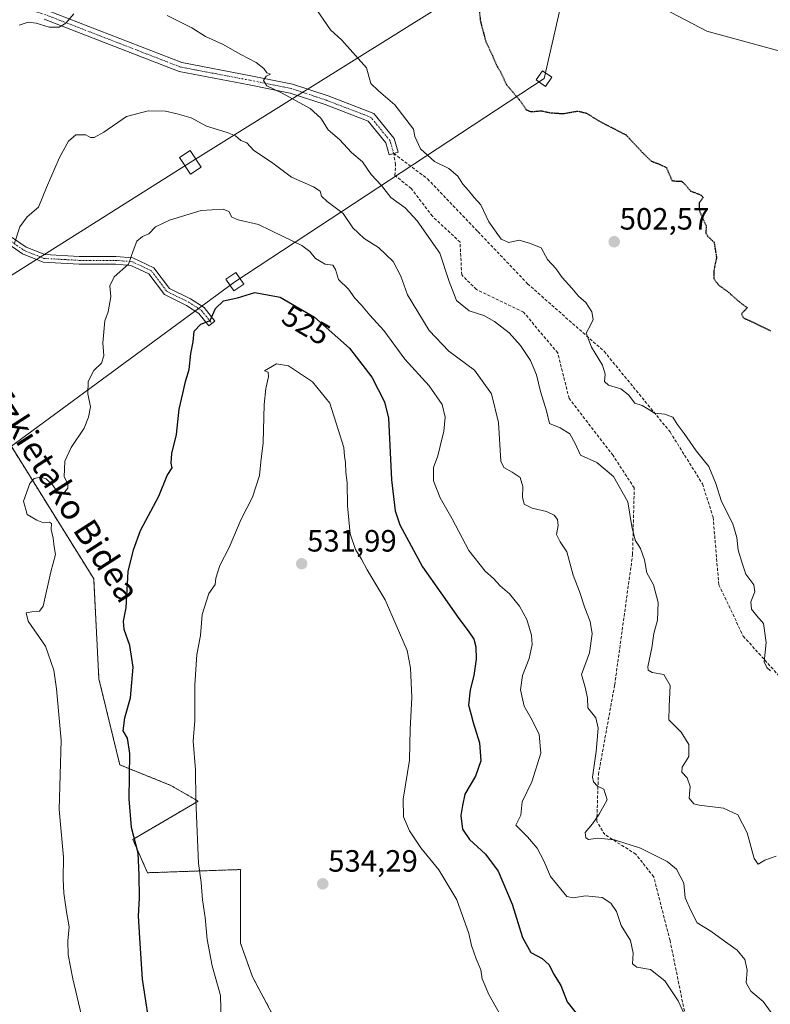
# Model space of a CAD drawing. Units: metres. Extents: x 576509 to 579944, y 4749677 to 4752031.
# Drawn here: x 577410 to 577654, y 4750035 to 4750355 of the extents above; entities that cross this region are included whole.
import ezdxf
from ezdxf.enums import TextEntityAlignment as Align

# ---------------------------------------------------------------- set-up
doc = ezdxf.new("R2010")
doc.units = ezdxf.units.M
doc.header["$MEASUREMENT"] = 0
for name, pattern in [('TRAZO_Y_PUNTO', [1, 0.5, -0.25, 0, -0.25]), ('TRAZOS', [0.75, 0.5, -0.25]), ('TRAZOS2', [0.375, 0.25, -0.125]), ('TRAZOSX2', [1.5, 1, -0.5])]:
    doc.linetypes.add(name, pattern=pattern)
for name, color, linetype, lineweight in [('Arbolado forestal', 92, 'TRAZOS', 0), ('Arbolado forestal CxS', 92, 'Continuous', 0), ('Camino', 19, 'Continuous', 0), ('Camino Cxs', 19, 'Continuous', 0), ('Camino eje', 39, 'TRAZO_Y_PUNTO', 13), ('Carátula', 7, 'Continuous', 5), ('Corriente natural lineal', 142, 'Continuous', 13), ('Curva de nivel maestra', 36, 'Continuous', 30), ('Curva de nivel maestra depresión', 36, 'TRAZOS2', 30), ('Curva de nivel normal', 36, 'Continuous', 0), ('Prado', 92, 'Continuous', 0), ('Prado CxS', 92, 'Continuous', 0), ('Punto de cota en terreno', 7, 'Continuous', 0), ('Rótulo de curva de nivel directora', 19, 'Continuous', 0), ('Rótulo de punto de cota en terreno', 19, 'Continuous', 0), ('Senda', 19, 'TRAZOSX2', 0), ('Tendido', 6, 'Continuous', 0), ('Texto cartográfico', 19, 'Continuous', 0), ('Torre de tendido', 19, 'Continuous', 0), ('Torre de tendido Cxs', 19, 'Continuous', 0)]:
    doc.layers.add(name, color=color, linetype=linetype, lineweight=lineweight)
doc.styles.add('Arial', font='txt', dxfattribs={"height": 0.2})

# ---------------------------------------------------------------- blocks, each defined once
blk = doc.blocks.new('*U150')
at = {"layer": 'Prado CxS', "color": 92, "linetype": 'Continuous', "lineweight": 0}
blk.add_polyline3d([(577229.14, 4750208.44, 505.69), (577344.25, 4750310.55, 510.59), (577393.37, 4750239.47, 515.26), (577393.37, 4750239.47, 515.26), (577434.4, 4750173.52, 522.5), (577436.08, 4750141.07, 522.7), (577442.87, 4750113.05, 523.98), (577459.5, 4750106.36, 527.92), (577468.39, 4750101.23, 529.95), (577447.1, 4750088.81, 524.59), (577451.92, 4750077.97, 525.47), (577482.15, 4750079.01, 532.6), (577482.15, 4750055.03, 531.83), (577486.03, 4750044.13, 532.51), (577495.38, 4750026.6, 533.47)], dxfattribs=at)
blk = doc.blocks.new('*U177')
at = {"layer": 'Curva de nivel normal', "color": 36, "linetype": 'Continuous', "lineweight": 0}
blk.add_polyline3d([(577475.81, 4750029.29, 530), (577475.62, 4750038.1, 530), (577472.9, 4750047.72, 530), (577471.26, 4750056.31, 530), (577470.66, 4750063.44, 530), (577469.74, 4750069.12, 530), (577469.35, 4750074.82, 530), (577468.44, 4750080.93, 530), (577468.08, 4750091.42, 530), (577467.62, 4750101.7, 530), (577467.51, 4750111.48, 530), (577466.7, 4750120.7, 530), (577467.31, 4750127.44, 530), (577467.29, 4750139.1, 530), (577467.95, 4750148.94, 530), (577469.1, 4750155.15, 530), (577469.69, 4750161.94, 530), (577471.8, 4750168.76, 530), (577473.9, 4750171.68, 530), (577474.16, 4750173.79, 530), (577475.45, 4750177.85, 530), (577478.44, 4750183.77, 530), (577482.3, 4750192.93, 530), (577486.02, 4750200.09, 530), (577488.3, 4750207.08, 530), (577488.7, 4750211.55, 530), (577489.48, 4750217.75, 530), (577489.81, 4750230.25, 530), (577490.37, 4750235.42, 530), (577491.25, 4750239.26, 530), (577491.09, 4750240.69, 530), (577489.97, 4750241.2, 530), (577493.87, 4750243.44, 530), (577497.7, 4750242.82, 530), (577505.49, 4750237.61, 530), (577511.14, 4750230.6, 530), (577513.94, 4750222.09, 530), (577515.72, 4750216.27, 530), (577515.92, 4750213.37, 530), (577516.32, 4750211.32, 530), (577516.42, 4750208.08, 530), (577516.82, 4750204.75, 530), (577516.91, 4750197.32, 530), (577517.81, 4750188.21, 530), (577519.57, 4750183.12, 530), (577521.49, 4750179.96, 530), (577523.29, 4750176.51, 530), (577529.2, 4750166.75, 530), (577536.35, 4750150.18, 530), (577537.45, 4750144.6, 530), (577537.84, 4750134.9, 530), (577537.35, 4750124.64, 530), (577537.06, 4750114.58, 530), (577535, 4750101.9, 530), (577535.13, 4750096.18, 530), (577537.1, 4750091.61, 530), (577540.73, 4750086.06, 530), (577546.57, 4750078.9, 530), (577552.51, 4750069.12, 530), (577556.35, 4750058.24, 530), (577557.24, 4750054.28, 530), (577558.72, 4750049.97, 530), (577560.27, 4750046.38, 530), (577560.67, 4750043.5, 530), (577562.84, 4750038.34, 530), (577568.16, 4750028.99, 530)], dxfattribs=at)
blk = doc.blocks.new('*U181')
at = {"layer": 'Curva de nivel normal', "color": 36, "linetype": 'Continuous', "lineweight": 0}
blk.add_polyline3d([(577507.02, 4750358.3, 505), (577511.37, 4750352.08, 505), (577515.06, 4750348.69, 505), (577523.11, 4750339.66, 505), (577524.46, 4750334.58, 505), (577526.97, 4750332.17, 505), (577532.31, 4750327.61, 505), (577538.33, 4750319.74, 505), (577538.8, 4750317.4, 505), (577540.66, 4750313.4, 505), (577545.25, 4750309.27, 505), (577549.91, 4750306.96, 505), (577552.76, 4750304.44, 505), (577554.44, 4750301.9, 505), (577556.3, 4750299.75, 505), (577558.06, 4750297.52, 505), (577560.32, 4750295.11, 505), (577562.87, 4750289.63, 505), (577566.88, 4750284, 505), (577569.43, 4750282.89, 505), (577572.75, 4750283.64, 505), (577576.4, 4750282.56, 505), (577579.94, 4750281.16, 505), (577581.95, 4750277.41, 505), (577584.68, 4750274.48, 505), (577586.71, 4750271.51, 505), (577589.92, 4750268.06, 505), (577592.07, 4750265.49, 505), (577594.45, 4750263.4, 505), (577596.32, 4750260.3, 505), (577596.8, 4750257.86, 505), (577595.98, 4750255.97, 505), (577594.56, 4750253.4, 505), (577596.29, 4750248.84, 505), (577599.83, 4750242.96, 505), (577600.72, 4750240.12, 505), (577600.52, 4750237.71, 505), (577601.84, 4750236.5, 505), (577605.75, 4750235.28, 505), (577608.28, 4750233.4, 505), (577610.35, 4750230.69, 505), (577612.71, 4750229.9, 505), (577614.93, 4750228.63, 505), (577616.76, 4750227.37, 505), (577620.06, 4750227.07, 505), (577622.68, 4750226.12, 505), (577624.13, 4750223.84, 505), (577626.44, 4750220.81, 505), (577630.33, 4750215.15, 505), (577634.41, 4750210.06, 505), (577636.73, 4750204.55, 505), (577638.55, 4750198.7, 505), (577642.22, 4750191.38, 505), (577643.52, 4750187.01, 505), (577643.92, 4750182.84, 505), (577645.37, 4750178.25, 505), (577646.5, 4750175.09, 505), (577649.06, 4750171.63, 505), (577649.4, 4750169.32, 505), (577648.06, 4750166.09, 505), (577648.34, 4750163.69, 505), (577650.02, 4750161.53, 505), (577652.22, 4750159.05, 505), (577653.04, 4750152.86, 505), (577652.45, 4750146.6, 505), (577653.26, 4750144.66, 505), (577654.44, 4750143.6, 505)], dxfattribs=at)
blk = doc.blocks.new('*U187')
at = {"layer": 'Curva de nivel normal', "color": 36, "linetype": 'Continuous', "lineweight": 0}
for points in [[(577410.13, 4750353.58, 510), (577413.04, 4750354.49, 510), (577415.65, 4750354.22, 510), (577419.96, 4750352.92, 510), (577423.18, 4750352.95, 510), (577425.34, 4750354.21, 510), (577427.92, 4750357.24, 510)], [(577458.3, 4750356.76, 510), (577466.26, 4750352.69, 510), (577470.78, 4750349.88, 510), (577476.3, 4750347.42, 510), (577482.21, 4750344.07, 510), (577487.24, 4750341.38, 510), (577489.72, 4750339.51, 510), (577490.66, 4750338.04, 510), (577491.92, 4750337.63, 510), (577490.52, 4750336.98, 510), (577489.56, 4750335.62, 510), (577490.73, 4750333.8, 510), (577495.65, 4750331.5, 510), (577504.75, 4750326.51, 510), (577508.28, 4750323.28, 510), (577510.61, 4750319.57, 510), (577514.28, 4750316.4, 510), (577518.22, 4750312.2, 510), (577521.79, 4750309.08, 510), (577524.58, 4750305.02, 510), (577527.96, 4750301.44, 510), (577530.96, 4750297.58, 510), (577535.62, 4750294.22, 510), (577539.62, 4750289.95, 510), (577546.9, 4750279.39, 510), (577550.02, 4750270.19, 510), (577552.36, 4750263.99, 510), (577556.47, 4750260.72, 510), (577561.2, 4750259.14, 510), (577564.71, 4750257.26, 510), (577569.48, 4750253.52, 510), (577573.13, 4750249.45, 510), (577576.47, 4750244.49, 510), (577578.34, 4750239.82, 510), (577579.64, 4750234.47, 510), (577581.6, 4750228.18, 510), (577582.63, 4750223.99, 510), (577586.07, 4750222.66, 510), (577589.22, 4750220.73, 510), (577590.98, 4750217.52, 510), (577592.74, 4750213.73, 510), (577598.04, 4750211.34, 510), (577603.4, 4750206.86, 510), (577608.07, 4750198.53, 510), (577609.43, 4750190.54, 510), (577610.41, 4750186.09, 510), (577612.22, 4750183.43, 510), (577613.48, 4750179.68, 510), (577614.26, 4750175.5, 510), (577616.4, 4750171.54, 510), (577617.95, 4750165.81, 510), (577617.76, 4750160.09, 510), (577616.56, 4750155.75, 510), (577615.84, 4750151.06, 510), (577614.53, 4750144.96, 510), (577614.64, 4750143.87, 510), (577616.04, 4750143.13, 510), (577619.82, 4750142.44, 510), (577621.84, 4750138.86, 510), (577621.52, 4750132.03, 510), (577621.41, 4750127.64, 510), (577625.46, 4750123.64, 510), (577627.87, 4750119.67, 510), (577627.88, 4750115.75, 510), (577625.72, 4750112.27, 510), (577625.62, 4750110.64, 510), (577627.32, 4750108.82, 510), (577628.34, 4750106.01, 510), (577628, 4750102.17, 510), (577629.55, 4750100.42, 510), (577631.32, 4750099.89, 510), (577639.18, 4750098.94, 510), (577643.8, 4750096.75, 510), (577646.85, 4750090.9, 510), (577649.14, 4750082.64, 510), (577650.46, 4750080.8, 510), (577652.6, 4750082.02, 510), (577656.27, 4750083.35, 510)]]:
    blk.add_polyline3d(points, dxfattribs=at)
blk = doc.blocks.new('*U194')
at = {"layer": 'Curva de nivel normal', "color": 36, "linetype": 'Continuous', "lineweight": 0}
blk.add_polyline3d([(577626.41, 4750032.14, 520), (577624.46, 4750036.32, 520), (577620.14, 4750042.83, 520), (577615.45, 4750046.51, 520), (577611, 4750047.24, 520), (577609.57, 4750048.34, 520), (577609.8, 4750051.78, 520), (577608.98, 4750055.96, 520), (577605.94, 4750060.82, 520), (577604.41, 4750065.34, 520), (577602.59, 4750068.08, 520), (577599.68, 4750069.94, 520), (577594.28, 4750070.43, 520), (577590.27, 4750069.77, 520), (577588.26, 4750070.29, 520), (577582.96, 4750076.75, 520), (577580.77, 4750081.8, 520), (577578.56, 4750085.93, 520), (577575.47, 4750089.63, 520), (577571.71, 4750093.39, 520), (577573.25, 4750096.74, 520), (577573.72, 4750101.07, 520), (577576.87, 4750107.49, 520), (577579.78, 4750116.83, 520), (577579.22, 4750122.87, 520), (577577.01, 4750127.63, 520), (577574.38, 4750132.1, 520), (577573.21, 4750137.43, 520), (577573.81, 4750142.09, 520), (577575.95, 4750147.58, 520), (577577, 4750152.14, 520), (577576.71, 4750155.19, 520), (577575.2, 4750160.35, 520), (577572.88, 4750164.7, 520), (577569.59, 4750168.63, 520), (577566.52, 4750171.24, 520), (577564.42, 4750173.69, 520), (577561.65, 4750176.06, 520), (577556.37, 4750182.74, 520), (577550.98, 4750193.05, 520), (577547.01, 4750199.83, 520), (577544.9, 4750205.42, 520), (577544.93, 4750209.75, 520), (577546.3, 4750213.49, 520), (577547, 4750216.72, 520), (577548.2, 4750221.59, 520), (577548.7, 4750226.14, 520), (577547.72, 4750230.18, 520), (577543.45, 4750236.24, 520), (577535.59, 4750245, 520), (577528.71, 4750254.28, 520), (577524.19, 4750259.26, 520), (577521.44, 4750262.57, 520), (577519.27, 4750264.82, 520), (577517.2, 4750267.72, 520), (577513.96, 4750270.86, 520), (577512.98, 4750274.11, 520), (577512.1, 4750275.56, 520), (577509.68, 4750275.8, 520), (577506.56, 4750277.68, 520), (577504.62, 4750279.98, 520), (577502.04, 4750281.94, 520), (577495.98, 4750284.88, 520), (577488.03, 4750288.71, 520), (577481.41, 4750290.22, 520), (577479.34, 4750291.14, 520), (577478.36, 4750292.99, 520), (577476.49, 4750293.74, 520), (577469.37, 4750293.34, 520), (577459.05, 4750290.21, 520), (577454.49, 4750287.94, 520), (577452.3, 4750285.76, 520), (577450.3, 4750284.85, 520), (577448.43, 4750283.32, 520), (577447.21, 4750280.22, 520), (577445.66, 4750275.82, 520), (577441.02, 4750271.73, 520), (577439.69, 4750268.8, 520), (577439.92, 4750265.21, 520), (577439.14, 4750260.4, 520), (577438, 4750257.42, 520), (577437.74, 4750253.89, 520), (577437.4, 4750250.25, 520), (577437.74, 4750246.02, 520), (577436.92, 4750243.66, 520), (577434.46, 4750241.26, 520), (577432.59, 4750237.71, 520), (577432.52, 4750233.68, 520), (577433.39, 4750229.51, 520), (577432.68, 4750226.07, 520), (577431.33, 4750222.5, 520), (577427.06, 4750216.24, 520), (577425.02, 4750211.75, 520), (577424.81, 4750206.7, 520), (577425.99, 4750204.46, 520), (577425.97, 4750203.06, 520), (577424.44, 4750201.21, 520), (577422.96, 4750201.27, 520), (577420.98, 4750204.1, 520), (577418.95, 4750206.07, 520), (577417.16, 4750206.6, 520), (577415.04, 4750206.2, 520), (577413.61, 4750204.56, 520), (577411.59, 4750198.75, 520), (577412.8, 4750194.4, 520), (577415.92, 4750192.64, 520), (577418.03, 4750191.7, 520), (577419.98, 4750191.93, 520), (577420.62, 4750191.48, 520), (577420.52, 4750189.6, 520), (577421.16, 4750186.77, 520), (577421.59, 4750183.93, 520), (577421.92, 4750181.43, 520), (577420.43, 4750175.76, 520), (577417.96, 4750164.66, 520), (577416.73, 4750163.07, 520), (577414.25, 4750162.84, 520), (577412.43, 4750162.47, 520), (577413.06, 4750159.79, 520), (577418.75, 4750151.64, 520), (577421.47, 4750143.88, 520), (577422.3, 4750137.76, 520), (577423.78, 4750121.09, 520), (577423.2, 4750098.57, 520), (577424.56, 4750082.98, 520), (577424.51, 4750075.91, 520), (577424.65, 4750071.3, 520), (577425.54, 4750065.31, 520), (577426.43, 4750060.33, 520), (577425.99, 4750055.87, 520), (577426.14, 4750051.26, 520), (577427.58, 4750043.45, 520), (577430.4, 4750031.54, 520)], dxfattribs=at)
blk = doc.blocks.new('*U202')
at = {"layer": 'Curva de nivel normal', "color": 36, "linetype": 'Continuous', "lineweight": 0}
blk.add_polyline3d([(577408.68, 4750282.66, 515), (577410.4, 4750287.98, 515), (577412.75, 4750291.28, 515), (577416.41, 4750294.34, 515), (577419.09, 4750300.74, 515), (577423.32, 4750310.49, 515), (577426.22, 4750315.84, 515), (577428.63, 4750317.89, 515), (577431.82, 4750317.94, 515), (577433.37, 4750317.07, 515), (577434.53, 4750317.03, 515), (577437.66, 4750318.78, 515), (577445.08, 4750323.82, 515), (577452.15, 4750325.68, 515), (577457.78, 4750325.62, 515), (577461.56, 4750324.68, 515), (577466.13, 4750323.38, 515), (577471.09, 4750320.76, 515), (577477.8, 4750318.71, 515), (577480.48, 4750317.62, 515), (577482.21, 4750316.1, 515), (577484.16, 4750315.3, 515), (577486.47, 4750312.85, 515), (577492.16, 4750309.01, 515), (577498.76, 4750304.14, 515), (577505.87, 4750301.01, 515), (577508.04, 4750299.56, 515), (577508.47, 4750297.91, 515), (577510.31, 4750296.2, 515), (577515.46, 4750292.31, 515), (577518.62, 4750287.67, 515), (577522.39, 4750284.2, 515), (577527.03, 4750281.27, 515), (577531.78, 4750276.68, 515), (577534.27, 4750271.9, 515), (577536.4, 4750265.88, 515), (577543.52, 4750254.27, 515), (577549.91, 4750247.55, 515), (577558.2, 4750241.41, 515), (577563.74, 4750233.72, 515), (577566.01, 4750224.32, 515), (577566.73, 4750211.83, 515), (577567.73, 4750209.69, 515), (577570.42, 4750208.22, 515), (577573.04, 4750206.53, 515), (577573.92, 4750203.6, 515), (577573.78, 4750200.07, 515), (577574.39, 4750197.79, 515), (577576.92, 4750196.55, 515), (577581.61, 4750195.43, 515), (577584.13, 4750194.23, 515), (577585.24, 4750192.81, 515), (577585.46, 4750190.91, 515), (577584.91, 4750187.95, 515), (577586.08, 4750185.53, 515), (577588.19, 4750182.34, 515), (577590.27, 4750174.72, 515), (577592.35, 4750169.42, 515), (577594.14, 4750164.06, 515), (577595.84, 4750159.68, 515), (577596.48, 4750155.62, 515), (577595.61, 4750149.48, 515), (577593.01, 4750142.43, 515), (577594.35, 4750137.92, 515), (577594.99, 4750134.72, 515), (577595.1, 4750131.63, 515), (577597.67, 4750128.3, 515), (577598.48, 4750125.01, 515), (577597.78, 4750117.34, 515), (577596.62, 4750109.06, 515), (577596.89, 4750107.5, 515), (577598.22, 4750106.11, 515), (577600.32, 4750105.14, 515), (577601.32, 4750101.63, 515), (577598.72, 4750097.06, 515), (577596.54, 4750093.92, 515), (577594.22, 4750091.1, 515), (577594.41, 4750089.29, 515), (577595.33, 4750088.75, 515), (577598.28, 4750089.16, 515), (577603.72, 4750088.66, 515), (577612.16, 4750086.01, 515), (577620.89, 4750081.64, 515), (577623.94, 4750079.1, 515), (577626.29, 4750074.57, 515), (577626.69, 4750069.76, 515), (577628.57, 4750065.66, 515), (577630.6, 4750061.67, 515), (577635.07, 4750058.92, 515), (577639.03, 4750056.02, 515), (577643.68, 4750052.74, 515), (577646.16, 4750049.73, 515), (577646.84, 4750046.33, 515), (577646.55, 4750042.2, 515), (577648.06, 4750039.48, 515), (577652.08, 4750036.06, 515), (577654.67, 4750032.51, 515)], dxfattribs=at)
blk = doc.blocks.new('*U213')
at = {"layer": 'Curva de nivel maestra', "color": 36, "linetype": 'Continuous', "lineweight": 30}
blk.add_polyline3d([(577453.21, 4750024.27, 525), (577450.23, 4750043.33, 525), (577449.35, 4750056.74, 525), (577448.97, 4750063.93, 525), (577449.32, 4750069.67, 525), (577449.17, 4750077.31, 525), (577448.82, 4750084.32, 525), (577446.72, 4750092.65, 525), (577445.94, 4750101.99, 525), (577446.15, 4750116.77, 525), (577445.42, 4750121.77, 525), (577444, 4750124.16, 525), (577444.54, 4750128.32, 525), (577446.32, 4750134.82, 525), (577447.2, 4750144.78, 525), (577446.18, 4750151.82, 525), (577444.34, 4750157.11, 525), (577444.12, 4750159.76, 525), (577444.92, 4750164.09, 525), (577445.62, 4750175.97, 525), (577447.31, 4750182.93, 525), (577449.62, 4750189.3, 525), (577455.55, 4750200.42, 525), (577458.25, 4750207.08, 525), (577459.86, 4750209.6, 525), (577459.59, 4750211.16, 525), (577459.84, 4750214.27, 525), (577461.37, 4750220.42, 525), (577462.19, 4750228.75, 525), (577463.42, 4750233.75, 525), (577464.28, 4750237.66, 525), (577465.48, 4750241.64, 525), (577466.02, 4750246.8, 525), (577466.78, 4750250.56, 525), (577467.11, 4750254.02, 525), (577469.25, 4750256.33, 525), (577472.3, 4750257.57, 525), (577474.01, 4750261.44, 525), (577476.6, 4750263.89, 525), (577481.16, 4750264.95, 525), (577486.8, 4750266.65, 525), (577495.07, 4750265.13, 525), (577506.18, 4750258.64, 525), (577517.52, 4750248.59, 525), (577524.8, 4750239.14, 525), (577528.9, 4750231.14, 525), (577530.3, 4750225.75, 525), (577531.2, 4750205.76, 525), (577532.45, 4750195.64, 525), (577533.96, 4750191.09, 525), (577541.35, 4750177.43, 525), (577547.32, 4750169.02, 525), (577553.1, 4750160.61, 525), (577556.2, 4750156.66, 525), (577557.97, 4750153.92, 525), (577558.61, 4750151.43, 525), (577558.76, 4750147.43, 525), (577557.97, 4750142.09, 525), (577556.78, 4750137.43, 525), (577556.31, 4750132.44, 525), (577557.03, 4750129.77, 525), (577557.8, 4750126.77, 525), (577559.79, 4750120.17, 525), (577560.33, 4750114.37, 525), (577558.54, 4750109.36, 525), (577555.12, 4750103.52, 525), (577554.29, 4750099.82, 525), (577553.75, 4750096.53, 525), (577554.29, 4750092.1, 525), (577556.6, 4750088.74, 525), (577561.83, 4750084.02, 525), (577565.88, 4750078.44, 525), (577570.45, 4750067.73, 525), (577573.84, 4750056.92, 525), (577576.57, 4750052.07, 525), (577580.22, 4750050.06, 525), (577582.48, 4750047.98, 525), (577583.96, 4750045.06, 525), (577586.3, 4750041.34, 525), (577588.33, 4750035.94, 525), (577592.5, 4750030.8, 525)], dxfattribs=at)
blk = doc.blocks.new('5PATER')
at = {"layer": 'Carátula', "linetype": 'Continuous', "lineweight": 5}
h = blk.add_hatch(color=250, dxfattribs=at)
edge = h.paths.add_edge_path()
edge.add_ellipse((0, 0.01), major_axis=(-1.33, -1.34), ratio=0.999422, start_angle=0, end_angle=360)

msp = doc.modelspace()

# ---------------------------------------------------------------- linework, layer by layer
at = {"layer": 'Arbolado forestal', "color": 92, "linetype": 'TRAZOS', "lineweight": 0}
msp.add_polyline3d([(577344.25, 4750310.55, 510.59), (577393.37, 4750239.47, 515.26), (577434.4, 4750173.52, 522.5), (577436.08, 4750141.07, 522.7), (577442.87, 4750113.05, 523.98), (577459.5, 4750106.36, 527.92), (577468.39, 4750101.23, 529.95), (577447.1, 4750088.81, 524.59), (577451.92, 4750077.97, 525.47), (577482.15, 4750079.01, 532.6), (577482.15, 4750055.03, 531.83), (577486.03, 4750044.13, 532.51), (577495.38, 4750026.6, 533.47), (577503, 4750024.81, 534.23), (577500.91, 4750011.26, 534.12), (577511.33, 4749993.54, 534.82), (577516.1, 4749982.43, 534.95), (577551.03, 4749899.87, 537.04), (577594.65, 4749711.86, 540.47), (577598.37, 4749690.51, 540.23)], dxfattribs=at)
at = {"layer": 'Arbolado forestal CxS', "color": 92, "linetype": 'Continuous', "lineweight": 0}
msp.add_polyline3d([(577975.59, 4749694.8, 502.21), (577598.37, 4749690.51, 540.23), (577594.65, 4749711.86, 540.47), (577551.03, 4749899.87, 537.04), (577516.1, 4749982.43, 534.95), (577511.33, 4749993.54, 534.82), (577500.91, 4750011.25, 534.12), (577503, 4750024.81, 534.23), (577495.38, 4750026.6, 533.47), (577486.03, 4750044.13, 532.51), (577482.15, 4750055.03, 531.83), (577482.15, 4750079.01, 532.6), (577451.92, 4750077.97, 525.47), (577447.1, 4750088.81, 524.59), (577468.39, 4750101.23, 529.95), (577459.5, 4750106.36, 527.92), (577442.87, 4750113.05, 523.98), (577436.08, 4750141.07, 522.7), (577434.4, 4750173.52, 522.5), (577393.37, 4750239.47, 515.26), (577344.25, 4750310.55, 510.59), (577353.22, 4750324.2, 509.42), (577389.73, 4750355.95, 507.57)], dxfattribs=at)
at = {"layer": 'Camino', "color": 19, "linetype": 'Continuous', "lineweight": 0}
for points in [[(577419.33, 4750358.34, 509.61), (577463.06, 4750341.39, 511.58), (577485.48, 4750337.12, 510.4), (577499.07, 4750334.41, 509.16), (577510.62, 4750330.56, 507.75), (577525.47, 4750324.84, 506.73), (577532.11, 4750316.68, 506.36), (577533.38, 4750312.26, 506.34), (577530.5, 4750311.42, 507.12), (577529.4, 4750315.26, 506.85), (577523.65, 4750322.33, 507.17), (577509.61, 4750327.73, 508.22), (577498.3, 4750331.5, 509.88), (577484.9, 4750334.18, 510.9), (577462.23, 4750338.49, 512.36), (577418.33, 4750355.51, 509.75)], [(577404.49, 4750286.83, 514.43), (577412.47, 4750281.37, 515.49), (577418.5, 4750278.96, 516.2), (577429.69, 4750278.34, 517.45), (577441.56, 4750278.34, 519.17), (577447.13, 4750277.89, 519.93), (577453.97, 4750274.7, 521.14), (577459.05, 4750267.92, 522.32), (577465.83, 4750264.63, 523.45), (577470.3, 4750261.73, 524.09), (577473.81, 4750257.34, 525.25), (577471.86, 4750255.78, 525.16), (577468.6, 4750259.85, 524.08), (577464.6, 4750262.45, 523.41), (577457.42, 4750265.94, 522.23), (577452.34, 4750272.7, 521.01), (577446.48, 4750275.44, 519.99), (577441.46, 4750275.84, 519.41), (577429.62, 4750275.84, 517.72), (577417.95, 4750276.49, 516.45), (577411.29, 4750279.16, 515.52), (577403.18, 4750284.7, 514.45)]]:
    msp.add_polyline3d(points, dxfattribs=at)
at = {"layer": 'Camino Cxs', "color": 19, "linetype": 'Continuous', "lineweight": 0}
for points in [[(577419.33, 4750358.34, 509.61), (577463.06, 4750341.39, 511.58), (577485.48, 4750337.12, 510.4), (577499.07, 4750334.41, 509.16), (577510.62, 4750330.56, 507.75), (577525.47, 4750324.84, 506.73), (577532.11, 4750316.68, 506.36), (577533.38, 4750312.26, 506.34), (577530.5, 4750311.42, 507.12), (577529.4, 4750315.26, 506.85), (577523.65, 4750322.33, 507.17), (577509.61, 4750327.73, 508.22), (577498.3, 4750331.5, 509.88), (577484.9, 4750334.18, 510.9), (577462.23, 4750338.49, 512.36), (577418.33, 4750355.51, 509.75)], [(577404.49, 4750286.83, 514.43), (577412.47, 4750281.37, 515.49), (577418.5, 4750278.96, 516.2), (577429.69, 4750278.34, 517.45), (577441.56, 4750278.34, 519.17), (577447.13, 4750277.89, 519.93), (577453.97, 4750274.7, 521.14), (577459.05, 4750267.92, 522.32), (577465.83, 4750264.63, 523.45), (577470.3, 4750261.73, 524.09), (577473.81, 4750257.34, 525.25), (577471.86, 4750255.78, 525.16), (577468.6, 4750259.85, 524.08), (577464.6, 4750262.45, 523.41), (577457.42, 4750265.94, 522.23), (577452.34, 4750272.7, 521.01), (577446.48, 4750275.44, 519.99), (577441.46, 4750275.84, 519.41), (577429.62, 4750275.84, 517.72), (577417.95, 4750276.49, 516.45), (577411.29, 4750279.16, 515.52), (577403.18, 4750284.7, 514.45)]]:
    msp.add_polyline3d(points, dxfattribs=at)
at = {"layer": 'Camino eje', "color": 39, "linetype": 'TRAZO_Y_PUNTO', "lineweight": 13}
for points in [[(577531.94, 4750311.84, 506.67), (577530.75, 4750315.97, 506.58), (577524.56, 4750323.59, 506.98), (577510.11, 4750329.14, 507.9), (577498.68, 4750332.95, 509.37), (577485.19, 4750335.65, 510.64), (577462.65, 4750339.94, 511.96), (577418.83, 4750356.92, 509.67), (577403.28, 4750361.85, 508.67), (577392.48, 4750361.85, 507.59), (577386.29, 4750359.62, 507.48), (577380.57, 4750356.92, 507.72), (577374.43, 4750352.84, 507.96)], [(577374.43, 4750352.84, 507.96), (577379.92, 4750346.3, 507.68), (577383.3, 4750340.59, 507.72), (577384.36, 4750336.57, 507.9), (577380.98, 4750328.95, 508.84), (577376.74, 4750322.39, 510.04), (577370.6, 4750314.13, 511.77), (577370.39, 4750309.69, 512.19), (577373.14, 4750305.45, 512.37), (577385.42, 4750295.08, 513.03), (577396.64, 4750289.79, 513.81), (577403.84, 4750285.77, 514.43), (577411.88, 4750280.26, 515.5), (577418.23, 4750277.72, 516.28), (577429.66, 4750277.09, 517.59), (577441.51, 4750277.09, 519.29), (577446.8, 4750276.67, 519.96), (577453.15, 4750273.7, 521.03), (577458.23, 4750266.93, 522.26), (577465.22, 4750263.54, 523.42), (577469.45, 4750260.79, 524.1), (577472.84, 4750256.56, 525.19)]]:
    msp.add_polyline3d(points, dxfattribs=at)
at = {"layer": 'Corriente natural lineal', "color": 142, "linetype": 'Continuous', "lineweight": 13}
msp.add_polyline3d([(577665.48, 4750342.96, 496.35), (577633.73, 4750351.56, 496.1), (577619.84, 4750358.84, 496.02), (577611.24, 4750377.36, 495.96), (577607.28, 4750395.88, 496.14), (577613.23, 4750407.12, 496.01), (577605.29, 4750411.75, 495.79), (577578.17, 4750424.98, 495.39), (577563.62, 4750431.6, 495.44), (577556.34, 4750432.26, 495.12), (577551.07, 4750431.22, 495.35), (577549.35, 4750432.68, 495.33), (577530.06, 4750458.8, 495.1), (577519.9, 4750468.32, 494.93), (577513.55, 4750477.64, 494.75), (577507.2, 4750479.97, 495.11), (577495.31, 4750476.69, 494.46), (577467.21, 4750462.07, 495.48), (577464.68, 4750462.84, 496.62), (577464.04, 4750463.33, 497.04)], dxfattribs=at)
at = {"layer": 'Curva de nivel maestra depresión', "color": 36, "linetype": 'TRAZOS2', "lineweight": 30}
msp.add_polyline3d([(577559.64, 4750359.26, 500), (577560.16, 4750354.72, 500), (577561.88, 4750348.3, 500), (577564.03, 4750343.69, 500), (577565.54, 4750340.18, 500), (577566.82, 4750338.07, 500), (577568.54, 4750334.33, 500), (577573.31, 4750328.66, 500), (577575.06, 4750326, 500), (577576.72, 4750325.44, 500), (577579.95, 4750325.73, 500), (577582.73, 4750325.1, 500), (577587.09, 4750324.8, 500), (577591.73, 4750325.65, 500), (577594.61, 4750324.96, 500), (577599.28, 4750322.1, 500), (577607.49, 4750317.87, 500), (577613.03, 4750311.95, 500), (577615.76, 4750309.31, 500), (577618.28, 4750308.4, 500), (577620.67, 4750307.21, 500), (577622.38, 4750303.05, 500), (577624.16, 4750302.81, 500), (577625.51, 4750302.86, 500), (577626.67, 4750301.8, 500), (577628.5, 4750299.64, 500), (577631.95, 4750298.31, 500), (577632.57, 4750297.48, 500), (577631.26, 4750295.74, 500), (577631.35, 4750293.07, 500), (577633.51, 4750288.41, 500), (577633.48, 4750285.96, 500), (577634.01, 4750284.95, 500), (577636.13, 4750282.96, 500), (577636.91, 4750277.99, 500), (577636.01, 4750273.65, 500), (577636, 4750271.14, 500), (577637.59, 4750269.07, 500), (577640.38, 4750267.09, 500), (577644.25, 4750263.67, 500), (577646.92, 4750261.65, 500), (577645.05, 4750259.75, 500), (577645.65, 4750258.37, 500), (577647.54, 4750257.58, 500), (577654.5, 4750254.22, 500)], dxfattribs=at)
at = {"layer": 'Prado', "color": 92, "linetype": 'Continuous', "lineweight": 0}
msp.add_polyline3d([(577344.25, 4750310.55, 510.59), (577393.37, 4750239.47, 515.26), (577434.4, 4750173.52, 522.5), (577436.08, 4750141.07, 522.7), (577442.87, 4750113.05, 523.98), (577459.5, 4750106.36, 527.92), (577468.39, 4750101.23, 529.95), (577447.1, 4750088.81, 524.59), (577451.92, 4750077.97, 525.47), (577482.15, 4750079.01, 532.6), (577482.15, 4750055.03, 531.83), (577486.03, 4750044.13, 532.51), (577495.38, 4750026.6, 533.47), (577503, 4750024.81, 534.23), (577500.91, 4750011.26, 534.12), (577511.33, 4749993.54, 534.82), (577516.1, 4749982.43, 534.95), (577551.03, 4749899.87, 537.04), (577594.65, 4749711.86, 540.47), (577598.37, 4749690.51, 540.23)], dxfattribs=at)
at = {"layer": 'Senda', "color": 19, "linetype": 'TRAZOSX2', "lineweight": 0}
for points in [[(577627.08, 4750030.03, 519.93), (577621.79, 4750055.96, 517.17), (577616.5, 4750076.6, 516.51), (577610.68, 4750084.01, 515.85), (577600.62, 4750090.36, 514.79), (577597.98, 4750094.59, 514.78), (577598.5, 4750109.94, 514.67), (577603.8, 4750139.04, 512.46), (577609.62, 4750181.38, 510.44), (577610.15, 4750203.07, 509.31), (577603.27, 4750213.66, 509.02), (577588.98, 4750232.18, 507.76), (577585.28, 4750246.99, 507.49), (577574.16, 4750260.22, 507.83), (577558.82, 4750267.63, 508.82), (577554.05, 4750272.39, 509.01), (577553.53, 4750282.98, 508.12), (577544.53, 4750291.44, 508.76), (577537.65, 4750300.44, 507.99), (577532.36, 4750304.67, 508.04), (577532.57, 4750308.19, 507.28), (577531.94, 4750311.84, 506.67)], [(577531.94, 4750311.84, 506.67), (577542.94, 4750303.61, 506.34), (577559.35, 4750286.42, 505.92), (577575.49, 4750269.48, 506.35), (577600.36, 4750247.52, 504.6), (577621.79, 4750221.33, 505.52), (577632.37, 4750204.39, 505.34), (577635.81, 4750193.55, 505.47), (577637.66, 4750171.59, 506.03), (577645.6, 4750154.92, 505.45), (577666.5, 4750131.63, 505.5), (577705.13, 4750072.9, 504.74), (577711.09, 4750063.37, 504.82)]]:
    msp.add_polyline3d(points, dxfattribs=at)
at = {"layer": 'Tendido', "color": 6, "linetype": 'Continuous', "lineweight": 0}
for points in [[(576540.04, 4749892.79, 507.31), (576776.41, 4749946.96, 517.22), (576954.9, 4749988.09, 526.8), (577227.31, 4750158.43, 508.83), (577465.81, 4750308.93, 517.87), (577771.32, 4750499.68, 513.93), (578026.74, 4750658.81, 525.25), (578248.1, 4750796.71, 522.32), (578564.74, 4750994.6, 512.02), (579025.79, 4751283.14, 544.24), (579293.23, 4751453.42, 548.73), (579551.74, 4751613.13, 543.32), (579861.86, 4751610.28, 539.33), (579922.32, 4751609.91, 530.12)], [(576541.43, 4749768.44, 510.29), (576640.13, 4749793.77, 509.39), (576773.08, 4749828.17, 509.51), (576992.46, 4749951.83, 526.49), (577130.93, 4750006.1, 504.24), (577268.18, 4750111.27, 509.1), (577384.27, 4750199.58, 514.72), (577480.31, 4750270.15, 523.89), (577580.82, 4750336.18, 499.06), (577604.57, 4750440.19, 496.05), (577716.34, 4750512.18, 514.75), (577806.29, 4750627.38, 514.87), (577742.35, 4750850.82, 516.46)]]:
    msp.add_polyline3d(points, dxfattribs=at)
at = {"layer": 'Torre de tendido', "color": 19, "linetype": 'Continuous', "lineweight": 0}
for points in [[(577583.4, 4750336.62, 499.01), (577581.31, 4750333.61, 499.11), (577578.25, 4750335.74, 499.15), (577580.34, 4750338.75, 499.07), (577583.4, 4750336.62, 499.01)], [(577469.32, 4750307.36, 520.98), (577465.86, 4750305.09, 522.75), (577462.31, 4750310.5, 520.43), (577465.77, 4750312.77, 518.38), (577469.32, 4750307.36, 520.98)], [(577483.22, 4750269.37, 524.02), (577479.97, 4750267.15, 524.06), (577477.39, 4750270.93, 524.03), (577480.64, 4750273.16, 523.96), (577483.22, 4750269.37, 524.02)]]:
    msp.add_polyline3d(points, dxfattribs=at)
at = {"layer": 'Torre de tendido Cxs', "color": 19, "linetype": 'Continuous', "lineweight": 0}
for points in [[(577583.4, 4750336.62, 499.01), (577581.31, 4750333.61, 499.11), (577578.25, 4750335.74, 499.15), (577580.34, 4750338.75, 499.07), (577583.4, 4750336.62, 499.01)], [(577469.32, 4750307.36, 520.98), (577465.86, 4750305.09, 522.75), (577462.31, 4750310.5, 520.43), (577465.77, 4750312.77, 518.38), (577469.32, 4750307.36, 520.98)], [(577483.22, 4750269.37, 524.02), (577479.97, 4750267.15, 524.06), (577477.39, 4750270.93, 524.03), (577480.64, 4750273.16, 523.96), (577483.22, 4750269.37, 524.02)]]:
    msp.add_polyline3d(points, close=True, dxfattribs=at)

# ---------------------------------------------------------------- block references
at = {"layer": 'Curva de nivel maestra', "color": 36, "linetype": 'Continuous', "lineweight": 30}
msp.add_blockref('*U213', (0, 0), dxfattribs=at)
at = {"layer": 'Curva de nivel normal', "color": 36, "linetype": 'Continuous', "lineweight": 0}
for name in ['*U177', '*U181', '*U187', '*U202', '*U194']:
    msp.add_blockref(name, (0, 0), dxfattribs=at)
at = {"layer": 'Prado CxS', "color": 92, "linetype": 'Continuous', "lineweight": 0}
msp.add_blockref('*U150', (0, 0), dxfattribs=at)
at = {"layer": 'Punto de cota en terreno', "linetype": 'Continuous', "lineweight": 0}
for p in [(577603.66, 4750283.14, 502.57), (577502.02, 4750178.45, 531.99), (577508.88, 4750074.36, 534.29)]:
    msp.add_blockref('5PATER', p, dxfattribs=at)

# ---------------------------------------------------------------- texts
at = {"layer": 'Rótulo de curva de nivel directora', "color": 19, "linetype": 'Continuous', "lineweight": 0, "style": 'Arial'}
msp.add_text('525', height=7, rotation=-30.2917, dxfattribs=at).set_placement((577503.5, 4750256.12), align=Align.MIDDLE_CENTER)
at = {"layer": 'Rótulo de punto de cota en terreno', "color": 19, "linetype": 'Continuous', "lineweight": 0, "style": 'Arial'}
for s, p in [('502,57', (577605.42, 4750284.9)), ('531,99', (577503.78, 4750180.21)), ('534,29', (577510.64, 4750076.12))]:
    msp.add_text(s, height=7, dxfattribs=at).set_placement(p, align=Align.BOTTOM_LEFT)
at = {"layer": 'Texto cartográfico', "color": 19, "linetype": 'Continuous', "lineweight": 0, "style": 'Arial'}
msp.add_text('Ezkietako Bidea', height=8, rotation=-57.1188, dxfattribs=at).set_placement((577424.51, 4750201.29), align=Align.MIDDLE_CENTER)

doc.saveas('drawing.dxf')
